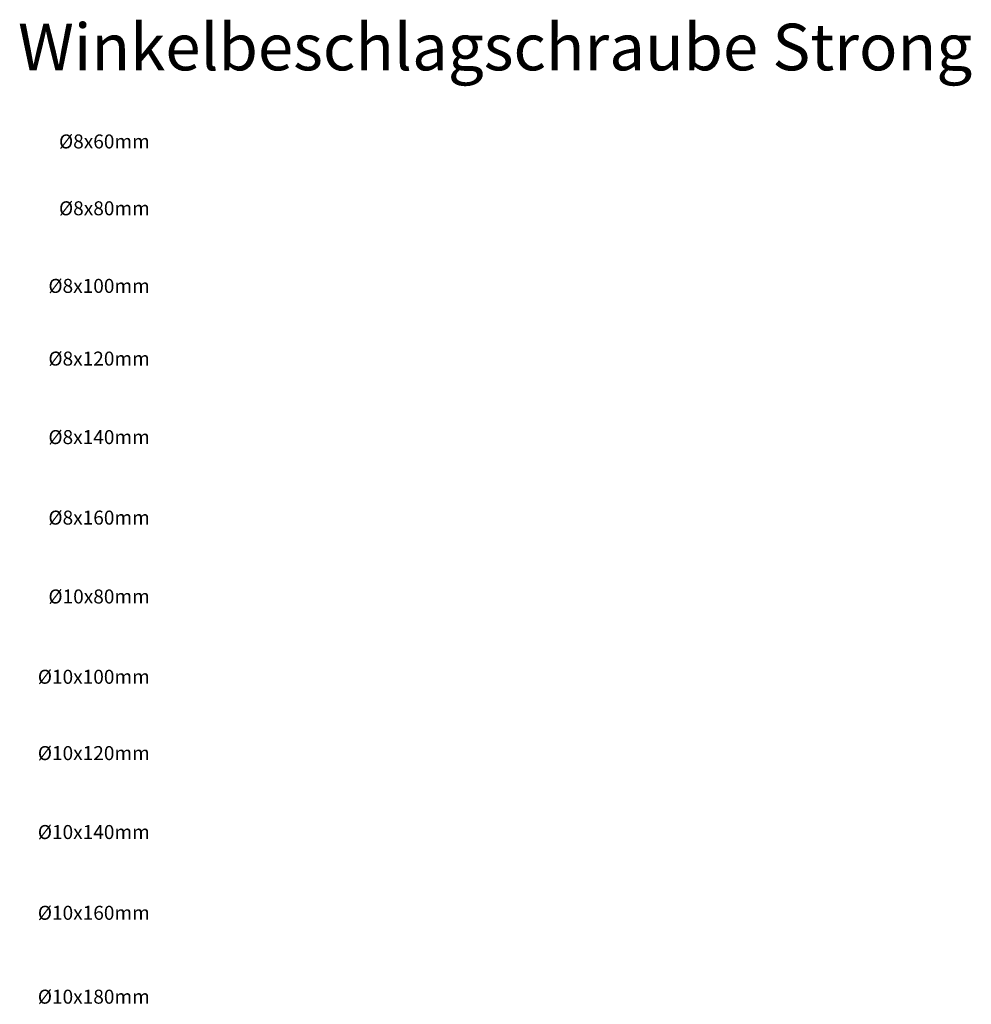
# Model space of a CAD drawing. Units: millimetres. Extents: x 2038 to 2446, y 1170 to 1592.
import ezdxf

# ---------------------------------------------------------------- set-up
doc = ezdxf.new("R2010")
doc.units = ezdxf.units.MM
doc.styles.get("Standard").update_dxf_attribs({"font": 'arial.ttf'})

msp = doc.modelspace()

# ---------------------------------------------------------------- texts
for s, width, insert, char_height, attachment_point in [('Winkelbeschlagschraube Strong', 493.6434, (2037.18, 1590.58), 20, 1), ('Ø8x60mm', 39.1662, (2093.69, 1543.08), 6, 3), ('Ø8x80mm', 39.1662, (2093.69, 1514.41), 6, 3), ('Ø8x100mm', 39.1662, (2093.69, 1481.13), 6, 3), ('Ø8x120mm', 39.1662, (2093.69, 1449.95), 6, 3), ('Ø8x140mm', 39.1662, (2093.69, 1416.28), 6, 3), ('Ø8x160mm', 39.1662, (2093.69, 1381.75), 6, 3), ('Ø10x80mm', 39.1662, (2093.69, 1347.93), 6, 3), ('Ø10x100mm', 39.1662, (2093.69, 1313.49), 6, 3), ('Ø10x120mm', 39.1662, (2093.69, 1280.75), 6, 3), ('Ø10x140mm', 39.1662, (2093.69, 1246.9), 6, 3), ('Ø10x160mm', 39.1662, (2093.69, 1212.26), 6, 3), ('Ø10x180mm', 39.1662, (2093.69, 1176.29), 6, 3)]:
    msp.add_mtext_dynamic_manual_height_columns(s, width=width, gutter_width=12.5, heights=[0], dxfattribs=dict(insert=insert, char_height=char_height, attachment_point=attachment_point))

doc.saveas('drawing.dxf')
